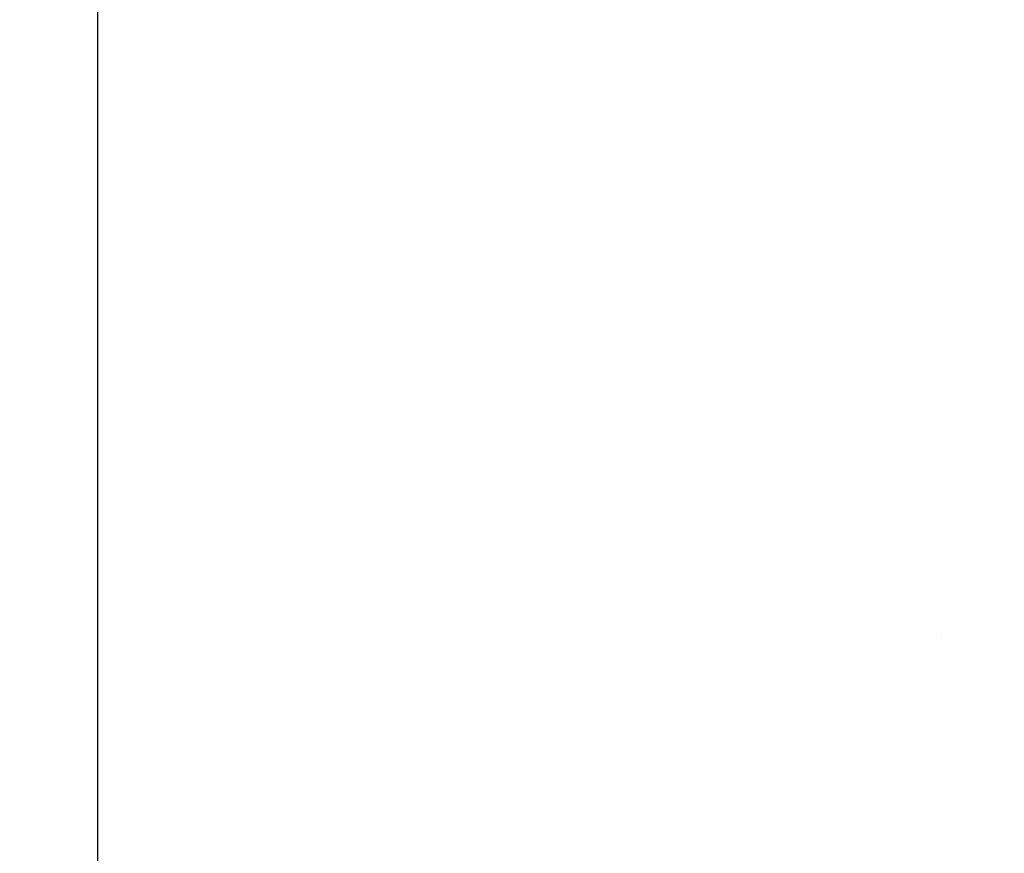
# Model space of a CAD drawing. Extents: x -6 to 2303, y -6 to 3799.
# Drawn here: x 12 to 13, y 15 to 16 of the extents above; entities that cross this region are included whole.
import ezdxf

# ---------------------------------------------------------------- set-up
doc = ezdxf.new("R2010")
doc.units = 0
doc.header["$LTSCALE"] = 5
doc.header["$MEASUREMENT"] = 0
doc.layers.get('DEFPOINTS').update_dxf_attribs({"linetype": 'CONTINUOUS'})
doc.layers.add('CONCRETE - H', color=130, linetype='CONTINUOUS', lineweight=15)
doc.layers.add('DIMS', color=2, linetype='CONTINUOUS')
doc.styles.add('ROMANS', font='romans', dxfattribs={"width": 0.9})
doc.dimstyles.new('STANDARD$0', dxfattribs={"dimtxt": 0.18, "dimasz": 0.3, "dimexe": 0.18, "dimexo": 0.0625, "dimgap": 0.09, "dimtad": 0, "dimtih": 1, "dimtoh": 1, "dimdec": 4, "dimzin": 0, "dimdsep": 46, "dimtxsty": 'Standard', "dimcen": 0.09, "dimadec": 0, "dimazin": 0, "dimtfac": 1, "dimtdec": 4, "dimtofl": 0, "dimtmove": 0, "dimatfit": 3, "dimfxl": 1, "dimtolj": 1, "dimtzin": 0, "dimarcsym": 0})

# ---------------------------------------------------------------- blocks, each defined once
blk = doc.blocks.new('*D4')
at = {"layer": 'DEFPOINTS', "color": 0, "transparency": 16777216}
for p in [(12.12818838371657, 16.55219735490921), (12.12818838371657, 14.33676329807743), (16.12818838371748, 14.29801329798053)]:
    blk.add_point(p, dxfattribs=at)
at = {"layer": 'DIMS', "transparency": 16777216}
for p, q in [((12.12818838371657, 14.59676329807743), (12.12818838371657, 16.81219735490921)), ((16.12818838371748, 14.55801329798053), (16.12818838371748, 16.81219735490921)), ((12.38818838371657, 16.55219735490921), (12.74546717716602, 16.55219735490921)), ((15.86818838371748, 16.55219735490921), (15.42718146328875, 16.55219735490921))]:
    blk.add_line(p, q, dxfattribs=at)
for points in [[(12.38818838371657, 16.59553068824254), (12.38818838371657, 16.50886402157588), (12.12818838371657, 16.55219735490921)], [(15.86818838371748, 16.59553068824254), (15.86818838371748, 16.50886402157588), (16.12818838371748, 16.55219735490921)]]:
    blk.add_solid(points, dxfattribs=at)
at = {"layer": 'DIMS', "transparency": 16777216, "insert": (14.08632432022738, 16.55219735490921), "char_height": 0.26, "attachment_point": 5, "rotation": 0.0009999999999999998, "style": 'ROMANS'}
blk.add_mtext('\\A1;4 IN\\P [101.6mm]', dxfattribs=at)

msp = doc.modelspace()

# ---------------------------------------------------------------- hatches: boundary and pattern name
at = {"layer": 'CONCRETE - H'}
h = msp.add_hatch(dxfattribs=at)
h.set_pattern_fill('AR-CONC', color=256, scale=0.25, angle=-90.00000000000001)
h.set_pattern_definition([(320, (-492.1227214444273, 10.12440044687459), (-0.1568803374564881, -1.793150456501884), [0.1875, -2.0625]), (265, (-492.1227214444273, 10.12440044687459), (1.88048033425003, 0.3468783340324997), [0.15, -1.65]), (10.45144445999999, (-492.1357948044273, 9.974971244374588), (1.723599977421573, -1.44627211681778), [0.15935048, -1.75285528]), (316.1842, (-491.6227214444273, 10.12440044687459), (-0.4137982019826918, -2.668103326678931), [0.28125, -3.09375]), (6.635635489999989, (-491.6572047119273, 9.902058584374588), (2.435296501936376, -2.336654864185571), [0.239025855, -2.6292844]), (261.18416399, (-491.6227214444273, 10.12440044687459), (2.435296500674975, -2.336654862636933), [0.225, -2.4750000025]), (291, (-491.7477214444273, 9.87440044687459), (-1.006547226663347, -1.492267630296154), [0.1875, -2.0625]), (236, (-491.7477214444273, 9.87440044687459), (1.812875112617133, -0.6082883298039546), [0.15, -1.65]), (341.4514447399999, (-491.8316003794273, 9.75004481187459), (0.8063278820158842, -2.100555941824928), [0.159350475, -1.75285528]), (307.5, (-492.1227214444273, 10.12440044687459), (0.8322346345782787, -0.03039963829322681), [0, -1.63, 0, -1.675, 0, -1.65625]), (277.5, (-492.1227214444273, 10.12440044687459), (0.9860292797059005, -0.6576738436053716), [0, -0.955, 0, -1.5925, 0, -0.63125]), (237.5, (-492.1227214444273, 10.68190044687459), (-0.0563871793359496, -1.334556090431023), [0, -0.625, 0, -1.95, 0, -2.5875]), (227.5, (-492.1227214444273, 10.93190044687459), (0.2502624558307941, -1.457965423355966), [0, -0.8124999999999993, 0, -1.294999999999999, 0, -1.837499999999999])])
edge = h.paths.add_edge_path(flags=16)
edge.add_arc((9.873188383717908, 21.17301329797167), 0.1249999999999982, 89.9999999999992, 180.0000000000049, ccw=False)
edge.add_line((9.87318838371791, 21.29801329797166), (15.24818838371836, 21.29801329797166))
edge.add_arc((15.24818838371836, 21.17301329797166), 0.125, 0, 90, ccw=False)
edge.add_line((15.37318838371836, 21.17301329797166), (15.37318838371836, 15.79801329797167))
edge.add_arc((15.24818838371836, 15.79801329797167), 0.125, -90, 0, ccw=False)
edge.add_line((15.24818838371836, 15.67301329797167), (9.87318838371825, 15.67301329797167))
edge.add_arc((9.87318838371825, 15.79801329797167), 0.125, 180.0000000000049, 270, ccw=False)
edge.add_line((9.74818838371825, 15.79801329797166), (9.74818838371791, 21.17301329797166))
edge = h.paths.add_edge_path()
edge.add_line((16.37318838371781, 22.69921761045179), (15.37318838371846, 22.6992176104518))
edge.add_line((15.37318838371846, 22.6992176104518), (15.37318838371848, 22.42301329797167))
edge.add_arc((15.24818838371848, 22.42301329797166), 0.125, -90, 3.183231456205249e-12, ccw=False)
edge.add_line((15.24818838371848, 22.29801329797166), (9.873188383718137, 22.29801329797166))
edge.add_arc((9.873188383718137, 22.42301329797166), 0.1250000000000009, 180.0000000000065, 270, ccw=False)
edge.add_line((9.748188383718137, 22.42301329797165), (9.748188383718023, 24.29717667624193))
edge.add_line((9.748188383718023, 24.29717667624193), (8.748188383716943, 24.29717667624193))
edge.add_line((8.748188383716943, 24.29717667624193), (8.748188383717057, 14.99301329797182))
edge.add_arc((9.068188383717052, 14.99301329797182), 0.319999999999995, 180.000000000001, 269.9999999999997)
edge.add_line((9.06818838371705, 14.67301329797183), (16.05318838371718, 14.6730132979716))
edge.add_arc((16.05318838371718, 14.99301329797159), 0.3199999999999906, 269.9999999999993, 359.9999999999981)
edge.add_line((16.37318838371717, 14.99301329797158), (16.37318838371781, 22.69921761045179))

# ---------------------------------------------------------------- dimensions: what is measured, and where the dimension line sits
at = {"layer": 'DIMS'}
dim = msp.add_linear_dim(base=(12.12818838371657, 16.55219735490921), p1=(16.12818838371748, 14.29801329798053), p2=(12.12818838371657, 14.33676329807743), text='<>\\P[]', dimstyle='STANDARD$0', override={"dimtxt": 0.26, "dimasz": 0.26, "dimexe": 0.26, "dimexo": 0.26, "dimgap": 0.26, "dimtih": 0, "dimtoh": 0, "dimdec": 2, "dimlunit": 5, "dimpost": ' IN', "dimtxsty": 'ROMANS', "dimdle": 0.05, "dimclrd": 256, "dimclre": 256, "dimclrt": 256, "dimtfac": 0.45, "dimtdec": 2, "dimtmove": 1, "dimfrac": 2, "dimlwd": 65535, "dimlwe": 65535}, dxfattribs=at)
dim.commit()
dim.dimension.update_dxf_attribs({"geometry": '*D4', "text_midpoint": (14.08632432022738, 16.55219735490921), "dimtype": 160, "text_rotation": 0.001})

doc.saveas('drawing.dxf')
